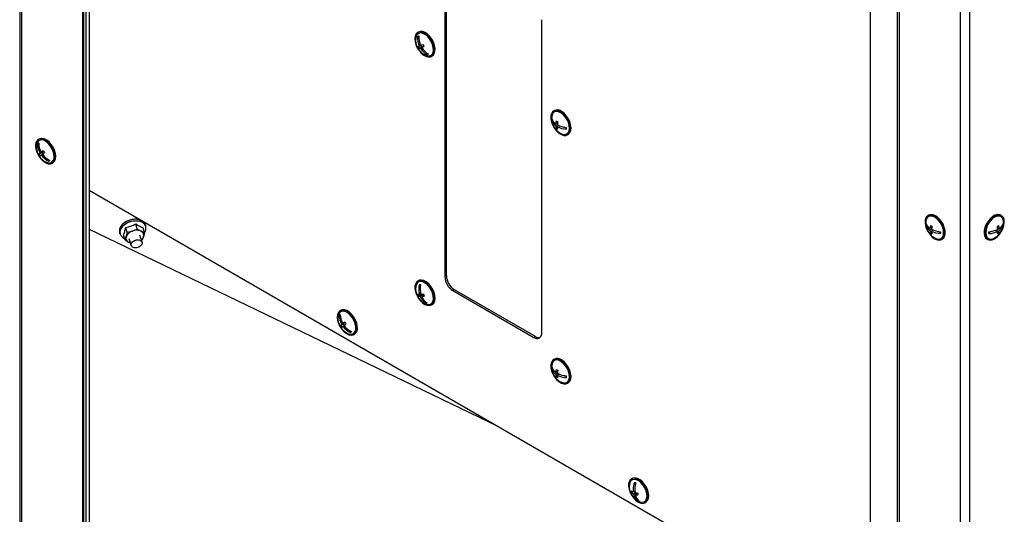
# Model space of a CAD drawing. Units: millimetres. Extents: x 75 to 6247, y 75 to 4385.
# Drawn here: x 4001 to 4431, y 889 to 1105 of the extents above; entities that cross this region are included whole.
import ezdxf

# ---------------------------------------------------------------- set-up
doc = ezdxf.new("R2010")
doc.units = ezdxf.units.MM
doc.header["$LTSCALE"] = 15

msp = doc.modelspace()

# ---------------------------------------------------------------- linework, layer by layer
at = {"lineweight": 25}
for p, q in [((4000.51, 1445.159), (4000.51, 392.314)), ((4001.353, 1444.672), (4001.353, 391.138)), ((4027.921, 1424.186), (4027.921, 375.801)), ((4028.319, 1423.028), (4028.319, 375.307)), ((4029.361, 1407.2), (4029.361, 368.434)), ((4030.855, 1407.276), (4030.855, 368.509)), ((4383.953, 1217.725), (4383.953, 170.004)), ((4384.809, 1218.159), (4384.809, 169.774)), ((4372.047, 1209.372), (4372.047, 170.606)), ((4411.376, 1207.971), (4411.376, 154.437)), ((4415.449, 1207.963), (4415.449, 154.437)), ((4186.262, 1129.818), (4186.262, 993.048)), ((4186.969, 993.456), (4186.969, 1130.227)), ((4228.688, 968.556), (4228.688, 1105.326)), ((4174.777, 1099.903), (4174.423, 1099.699)), ((4174.901, 1097.756), (4174.71, 1098.114)), ((4176.246, 1093.384), (4175.042, 1092.689)), ((4175.684, 1094.109), (4175.18, 1093.818)), ((4177.04, 1093.739), (4175.65, 1092.937)), ((4176.246, 1093.384), (4175.854, 1094.122)), ((4177.112, 1093.712), (4176.178, 1093.173)), ((4177.04, 1093.739), (4176.246, 1093.384)), ((4177.067, 1093.687), (4177.04, 1093.739)), ((4178.917, 1090.212), (4178.616, 1090.038)), ((4178.917, 1090.212), (4178.765, 1090.499)), ((4179.106, 1090.297), (4178.917, 1090.212)), ((4180.423, 1089.306), (4180.776, 1089.51)), ((4234.174, 1065.614), (4233.82, 1065.409)), ((4233.216, 1061.534), (4232.973, 1061.394)), ((4235.447, 1059.448), (4234.711, 1059.023)), ((4235.576, 1060.311), (4234.735, 1059.826)), ((4236.191, 1059.034), (4235.418, 1058.588)), ((4235.548, 1060.166), (4235.44, 1060.233)), ((4236.075, 1058.967), (4236.079, 1059.082)), ((4239.329, 1057.836), (4238.414, 1058.4)), ((4235.437, 1058.26), (4234.861, 1057.927)), ((4239.82, 1055.017), (4240.173, 1055.221)), ((4008.655, 1051.155), (4008.353, 1050.981)), ((4008.655, 1051.155), (4008.802, 1051.277)), ((4008.813, 1050.914), (4008.655, 1051.155)), ((4009.045, 1053.194), (4008.691, 1052.989)), ((4010.167, 1047.263), (4008.962, 1046.567)), ((4010.84, 1047.82), (4009.45, 1047.018)), ((4010.832, 1047.928), (4009.899, 1047.389)), ((4010.504, 1046.477), (4009.996, 1046.184)), ((4010.167, 1047.263), (4010.84, 1047.82)), ((4010.566, 1046.652), (4010.167, 1047.263)), ((4010.84, 1047.82), (4010.786, 1047.902)), ((4013.538, 1043.702), (4013.306, 1044.056)), ((4014.691, 1042.597), (4015.044, 1042.801)), ((4030.855, 1030.81), (4372.047, 833.844)), ((4397.685, 1019.907), (4397.331, 1019.703)), ((4429.494, 1019.703), (4429.14, 1019.907)), ((4051.868, 1013.979), (4051.25, 1016.083)), ((4055.649, 1015.066), (4055.47, 1015.676)), ((4396.734, 1015.696), (4396.494, 1015.557)), ((4430.092, 1015.717), (4430.333, 1015.578)), ((4030.855, 1013.806), (4209.188, 927.86)), ((4044.148, 1012.351), (4044.327, 1011.741)), ((4046.422, 1009.214), (4045.804, 1011.318)), ((4047.525, 1012.434), (4046.907, 1014.538)), ((4047.525, 1012.434), (4049.771, 1012.95)), ((4053.971, 1008.101), (4053.061, 1011.183)), ((4055.109, 1012.302), (4054.491, 1014.406)), ((4055.109, 1012.302), (4054.632, 1010.436)), ((4399.039, 1014.577), (4398.234, 1014.112)), ((4398.941, 1013.704), (4398.234, 1013.296)), ((4398.978, 1012.5), (4398.42, 1012.178)), ((4399.019, 1014.448), (4398.917, 1014.507)), ((4399.747, 1013.353), (4398.941, 1012.888)), ((4399.624, 1013.282), (4399.624, 1013.4)), ((4402.843, 1012.24), (4401.854, 1012.811)), ((4424.959, 1012.792), (4423.983, 1012.222)), ((4427.086, 1013.348), (4427.886, 1012.887)), ((4427.206, 1013.396), (4427.207, 1013.279)), ((4427.778, 1014.582), (4428.589, 1014.114)), ((4427.903, 1014.51), (4427.8, 1014.45)), ((4427.852, 1012.509), (4428.413, 1012.185)), ((4427.882, 1013.71), (4428.593, 1013.299)), ((4046.422, 1009.214), (4047.048, 1010.568)), ((4048.264, 1009.771), (4049.176, 1006.685)), ((4054.006, 1009.082), (4053.722, 1008.943)), ((4403.331, 1009.31), (4403.685, 1009.514)), ((4423.141, 1009.514), (4423.494, 1009.31)), ((4174.777, 991.303), (4174.423, 991.099)), ((4175.562, 989.106), (4175.38, 989.624)), ((4186.262, 993.048), (4186.969, 993.456)), ((4175.967, 985.233), (4174.763, 984.538)), ((4175.752, 985.666), (4175.204, 985.35)), ((4176.913, 985.24), (4175.523, 984.437)), ((4175.967, 985.233), (4175.923, 985.359)), ((4176.913, 985.24), (4175.967, 985.233)), ((4177.018, 984.94), (4176.913, 985.24)), ((4190.504, 987.332), (4189.797, 986.924)), ((4189.797, 986.924), (4225.153, 966.514)), ((4225.86, 966.922), (4190.504, 987.332)), ((4177.117, 984.997), (4176.154, 984.442)), ((4178.19, 981.588), (4177.889, 981.414)), ((4178.19, 981.588), (4178.155, 981.688)), ((4178.282, 981.589), (4178.19, 981.588)), ((4180.423, 980.706), (4180.776, 980.91)), ((4140.836, 978.337), (4140.482, 978.133)), ((4140.43, 976.281), (4140.129, 976.107)), ((4140.43, 976.281), (4140.573, 976.403)), ((4140.585, 976.047), (4140.43, 976.281)), ((4141.965, 972.39), (4140.761, 971.695)), ((4142.631, 972.958), (4141.241, 972.156)), ((4142.619, 973.074), (4141.685, 972.535)), ((4141.965, 972.39), (4142.631, 972.958)), ((4142.354, 971.802), (4141.965, 972.39)), ((4142.631, 972.958), (4142.572, 973.047)), ((4142.3, 971.619), (4141.791, 971.325)), ((4145.345, 968.861), (4145.109, 969.217)), ((4146.481, 967.74), (4146.835, 967.944)), ((4225.153, 966.514), (4225.86, 966.922)), ((4234.174, 957.014), (4233.82, 956.81)), ((4233.216, 952.934), (4232.973, 952.794)), ((4235.447, 950.848), (4234.711, 950.423)), ((4235.576, 951.711), (4234.735, 951.226)), ((4235.548, 951.567), (4235.44, 951.633)), ((4235.437, 949.66), (4234.861, 949.327)), ((4236.191, 950.434), (4235.418, 949.988)), ((4236.075, 950.368), (4236.079, 950.482)), ((4239.329, 949.236), (4238.414, 949.8)), ((4239.82, 946.417), (4240.173, 946.621)), ((4268.115, 904.86), (4267.761, 904.656)), ((4269.096, 899.276), (4267.892, 898.581)), ((4269.248, 899.386), (4268.599, 899.011)), ((4269.096, 899.276), (4269.093, 899.296)), ((4269.255, 899.223), (4269.096, 899.276)), ((4269.586, 902.249), (4269.456, 903.04)), ((4269.7, 898.679), (4268.744, 898.127)), ((4270.516, 898.52), (4269.436, 897.896)), ((4270.229, 898.354), (4270.191, 898.587)), ((4270.69, 895.381), (4270.416, 895.223)), ((4273.761, 894.264), (4274.114, 894.468))]:
    msp.add_line(p, q, dxfattribs=at)
at = {"lineweight": 25, "flags": 128}
for points in [[(4174.25, 1093.082), (4175.05, 1091.811), (4175.999, 1090.709), (4177.038, 1089.846), (4178.101, 1089.275), (4179.121, 1089.032), (4180.035, 1089.134), (4180.784, 1089.572), (4181.322, 1090.321), (4181.615, 1091.332), (4181.645, 1092.542), (4181.41, 1093.876), (4180.924, 1095.249), (4180.218, 1096.575), (4179.336, 1097.771), (4178.334, 1098.761), (4177.275, 1099.484), (4176.225, 1099.894), (4175.251, 1099.965), (4174.413, 1099.693), (4173.764, 1099.094), (4173.345, 1098.208), (4173.182, 1097.088), (4173.286, 1095.806), (4173.649, 1094.442), (4174.25, 1093.082)], [(4177.889, 1089.775), (4178.204, 1089.652), (4179.164, 1089.481), (4180.005, 1089.653), (4180.669, 1090.156), (4181.113, 1090.954), (4181.305, 1091.994), (4181.233, 1093.206), (4180.9, 1094.505), (4180.331, 1095.805), (4179.564, 1097.015), (4178.651, 1098.055), (4177.654, 1098.852), (4176.641, 1099.353), (4175.682, 1099.523), (4174.841, 1099.351), (4174.176, 1098.849), (4173.733, 1098.051), (4173.562, 1097.27)], [(4180.776, 1089.51), (4181.138, 1089.776), (4181.676, 1090.525), (4181.969, 1091.536), (4181.999, 1092.746), (4181.763, 1094.08), (4181.277, 1095.453), (4180.571, 1096.779), (4179.69, 1097.975), (4178.688, 1098.965), (4177.629, 1099.688), (4176.579, 1100.098), (4175.604, 1100.169), (4174.777, 1099.903)], [(4236.963, 1065.027), (4235.904, 1065.526), (4234.903, 1065.69), (4234.022, 1065.511), (4233.317, 1064.999), (4232.831, 1064.186), (4232.597, 1063.124), (4232.628, 1061.878), (4232.922, 1060.528), (4233.461, 1059.159), (4234.211, 1057.855), (4235.126, 1056.7), (4236.146, 1055.765), (4237.209, 1055.11), (4238.247, 1054.776), (4239.196, 1054.783), (4239.996, 1055.131), (4240.595, 1055.799), (4240.958, 1056.744), (4241.061, 1057.907), (4240.897, 1059.215), (4240.477, 1060.586), (4239.827, 1061.933), (4238.988, 1063.172), (4238.013, 1064.226), (4236.963, 1065.027)], [(4236.951, 1064.626), (4235.941, 1065.095), (4234.99, 1065.232), (4234.164, 1065.027), (4233.519, 1064.494), (4233.099, 1063.669), (4232.959, 1062.981)], [(4237.286, 1055.485), (4237.699, 1055.331), (4238.649, 1055.194), (4239.475, 1055.399), (4240.12, 1055.932), (4240.54, 1056.757), (4240.707, 1057.818), (4240.608, 1059.041), (4240.252, 1060.345), (4239.661, 1061.639), (4238.877, 1062.837), (4237.953, 1063.855), (4236.951, 1064.626)], [(4240.173, 1055.221), (4240.349, 1055.335), (4240.949, 1056.003), (4241.312, 1056.948), (4241.414, 1058.111), (4241.25, 1059.419), (4240.83, 1060.79), (4240.181, 1062.137), (4239.342, 1063.377), (4238.367, 1064.43), (4237.317, 1065.231)], [(4008.998, 1045.563), (4009.897, 1044.389), (4010.91, 1043.429), (4011.971, 1042.743), (4013.015, 1042.374), (4013.976, 1042.346), (4014.793, 1042.66), (4015.416, 1043.297), (4015.804, 1044.216), (4015.934, 1045.36), (4015.797, 1046.657), (4015.402, 1048.025), (4014.774, 1049.379), (4013.953, 1050.633), (4012.989, 1051.708), (4011.944, 1052.538), (4010.882, 1053.069), (4009.872, 1053.269), (4008.976, 1053.125), (4008.251, 1052.646), (4007.741, 1051.862), (4007.48, 1050.822), (4007.484, 1049.592), (4007.752, 1048.249), (4008.267, 1046.877), (4008.998, 1045.563)], [(4012.157, 1043.065), (4013.059, 1042.799), (4013.954, 1042.834), (4014.696, 1043.207), (4015.233, 1043.893), (4015.528, 1044.844), (4015.562, 1045.996), (4015.332, 1047.271), (4014.854, 1048.581), (4014.16, 1049.837), (4013.298, 1050.955), (4012.327, 1051.856), (4011.312, 1052.481), (4010.324, 1052.787), (4009.428, 1052.752), (4008.686, 1052.379), (4008.15, 1051.694), (4007.854, 1050.742), (4007.83, 1050.561)], [(4015.044, 1042.801), (4015.147, 1042.864), (4015.769, 1043.501), (4016.158, 1044.42), (4016.287, 1045.564), (4016.151, 1046.861), (4015.756, 1048.229), (4015.128, 1049.583), (4014.306, 1050.837), (4013.342, 1051.912), (4012.297, 1052.742), (4011.236, 1053.273), (4010.226, 1053.473), (4009.33, 1053.329), (4009.045, 1053.194)], [(4400.331, 1009.607), (4401.386, 1009.152), (4402.375, 1009.033), (4403.235, 1009.259), (4403.913, 1009.813), (4404.366, 1010.663), (4404.565, 1011.755), (4404.499, 1013.019), (4404.17, 1014.376), (4403.6, 1015.742), (4402.825, 1017.03), (4401.893, 1018.16), (4400.863, 1019.06), (4399.799, 1019.674), (4398.769, 1019.963), (4397.837, 1019.91), (4397.062, 1019.517), (4396.492, 1018.809), (4396.164, 1017.83), (4396.097, 1016.643), (4396.296, 1015.322), (4396.749, 1013.949), (4397.427, 1012.612), (4398.287, 1011.393), (4399.276, 1010.37), (4400.331, 1009.607)], [(4403.685, 1009.514), (4404.267, 1010.018), (4404.72, 1010.867), (4404.919, 1011.959), (4404.852, 1013.223), (4404.524, 1014.581), (4403.954, 1015.946), (4403.179, 1017.235), (4402.247, 1018.364), (4401.216, 1019.264), (4400.153, 1019.878), (4399.123, 1020.167), (4398.191, 1020.114), (4397.685, 1019.907)], [(4429.14, 1019.907), (4428.616, 1020.119), (4427.681, 1020.165), (4426.65, 1019.868), (4425.586, 1019.248), (4424.558, 1018.342), (4423.628, 1017.208), (4422.857, 1015.918), (4422.292, 1014.551), (4421.969, 1013.194), (4421.908, 1011.933), (4422.113, 1010.846), (4422.571, 1010.002), (4423.141, 1009.514)], [(4426.517, 1009.621), (4427.571, 1010.39), (4428.558, 1011.418), (4429.415, 1012.639), (4430.089, 1013.979), (4430.536, 1015.351), (4430.73, 1016.67), (4430.657, 1017.854), (4430.323, 1018.827), (4429.749, 1019.528), (4428.969, 1019.914), (4428.035, 1019.961), (4427.003, 1019.664), (4425.94, 1019.044), (4424.911, 1018.138), (4423.982, 1017.004), (4423.211, 1015.714), (4422.646, 1014.347), (4422.322, 1012.99), (4422.261, 1011.729), (4422.466, 1010.642), (4422.924, 1009.798), (4423.607, 1009.25), (4424.47, 1009.032), (4425.461, 1009.158), (4426.517, 1009.621)], [(4055.47, 1015.676), (4055.068, 1016.492), (4054.313, 1017.231), (4053.275, 1017.768), (4052.02, 1018.069), (4050.625, 1018.115), (4049.18, 1017.903), (4047.774, 1017.447), (4046.496, 1016.775), (4045.426, 1015.93), (4044.631, 1014.964), (4044.162, 1013.938), (4044.048, 1012.918), (4044.148, 1012.351)], [(4044.327, 1011.741), (4044.227, 1012.308), (4044.341, 1013.329), (4044.81, 1014.354), (4045.605, 1015.32), (4046.675, 1016.166), (4047.953, 1016.838), (4049.359, 1017.294), (4050.804, 1017.505), (4052.199, 1017.459), (4053.454, 1017.159), (4054.492, 1016.622), (4055.247, 1015.883), (4055.649, 1015.066)], [(4053.994, 1016.837), (4052.847, 1017.256), (4051.52, 1017.43), (4050.098, 1017.347), (4048.671, 1017.013), (4047.327, 1016.448), (4046.152, 1015.689), (4045.219, 1014.782), (4044.586, 1013.785), (4044.294, 1012.761), (4044.361, 1011.773), (4044.782, 1010.884), (4045.532, 1010.15), (4046.269, 1009.735)], [(4400.797, 1009.779), (4401.338, 1009.588), (4402.276, 1009.495), (4403.081, 1009.743), (4403.699, 1010.317), (4404.088, 1011.176), (4404.22, 1012.261), (4404.088, 1013.5), (4403.699, 1014.808), (4403.081, 1016.095), (4402.276, 1017.273), (4401.338, 1018.263), (4400.331, 1018.998), (4399.325, 1019.426), (4398.387, 1019.518), (4397.581, 1019.27), (4396.963, 1018.696), (4396.575, 1017.838), (4396.47, 1017.275)], [(4430.355, 1017.275), (4430.245, 1017.858), (4429.852, 1018.711), (4429.229, 1019.278), (4428.421, 1019.52), (4427.48, 1019.42), (4426.473, 1018.985), (4425.467, 1018.245), (4424.531, 1017.251), (4423.729, 1016.069), (4423.116, 1014.781), (4422.732, 1013.474), (4422.605, 1012.237), (4422.743, 1011.155), (4423.137, 1010.302), (4423.759, 1009.735), (4424.568, 1009.493), (4425.508, 1009.593), (4426.028, 1009.779)], [(4048.117, 1008.12), (4048.507, 1007.95), (4048.831, 1007.851)], [(4052.517, 1009.112), (4053.308, 1008.867), (4053.834, 1008.397), (4054.017, 1007.774), (4053.827, 1007.094), (4053.294, 1006.459), (4052.5, 1005.966), (4051.564, 1005.691), (4050.629, 1005.675), (4049.839, 1005.92), (4049.312, 1006.39), (4049.13, 1007.012), (4049.319, 1007.693), (4049.852, 1008.328), (4050.647, 1008.82), (4051.583, 1009.096), (4052.517, 1009.112)], [(4181.209, 985.929), (4180.613, 987.29), (4179.818, 988.564), (4178.871, 989.671), (4177.834, 990.541), (4176.771, 991.12), (4175.749, 991.371), (4174.832, 991.278), (4174.078, 990.847), (4173.534, 990.106), (4173.234, 989.101), (4173.198, 987.894), (4173.427, 986.563), (4173.907, 985.19), (4174.608, 983.862), (4175.486, 982.662), (4176.485, 981.665), (4177.544, 980.935), (4178.595, 980.517), (4179.572, 980.438), (4180.414, 980.701), (4181.068, 981.292), (4181.494, 982.172), (4181.663, 983.287), (4181.566, 984.566), (4181.209, 985.929)], [(4180.893, 985.926), (4180.32, 987.225), (4179.55, 988.434), (4178.635, 989.47), (4177.638, 990.263), (4176.625, 990.758), (4175.667, 990.923), (4174.829, 990.746), (4174.167, 990.239), (4173.728, 989.436), (4173.562, 988.67)], [(4181.562, 986.133), (4180.967, 987.494), (4180.171, 988.768), (4179.225, 989.875), (4178.188, 990.745), (4177.125, 991.324), (4176.103, 991.575), (4175.186, 991.482), (4174.777, 991.303)], [(4177.889, 981.175), (4178.221, 981.046), (4179.179, 980.882), (4180.017, 981.059), (4180.678, 981.566), (4181.118, 982.369), (4181.306, 983.413), (4181.229, 984.626), (4180.893, 985.926)], [(4180.776, 980.91), (4181.422, 981.496), (4181.847, 982.376), (4182.017, 983.491), (4181.92, 984.77), (4181.562, 986.133)], [(4146.147, 975.21), (4145.242, 976.378), (4144.227, 977.329), (4143.165, 978.005), (4142.123, 978.362), (4141.166, 978.379), (4140.355, 978.053), (4139.74, 977.406), (4139.36, 976.478), (4139.239, 975.327), (4139.385, 974.027), (4139.788, 972.658), (4140.424, 971.306), (4141.251, 970.057), (4142.219, 968.989), (4143.266, 968.168), (4144.326, 967.648), (4145.334, 967.46), (4146.225, 967.616), (4146.944, 968.106), (4147.445, 968.9), (4147.697, 969.947), (4147.684, 971.182), (4147.408, 972.528), (4146.884, 973.899), (4146.147, 975.21)], [(4145.925, 975.02), (4145.059, 976.132), (4144.085, 977.025), (4143.07, 977.64), (4142.083, 977.935), (4141.191, 977.888), (4140.456, 977.505), (4139.927, 976.81), (4139.64, 975.851), (4139.621, 975.705)], [(4146.501, 975.414), (4145.596, 976.582), (4144.581, 977.533), (4143.519, 978.209), (4142.476, 978.566), (4141.52, 978.583), (4140.836, 978.337)], [(4143.948, 968.209), (4144.881, 967.939), (4145.772, 967.985), (4146.508, 968.369), (4147.037, 969.064), (4147.324, 970.022), (4147.349, 971.18), (4147.111, 972.457), (4146.625, 973.767), (4145.925, 975.02)], [(4146.835, 967.944), (4147.297, 968.31), (4147.798, 969.104), (4148.05, 970.151), (4148.038, 971.386), (4147.761, 972.732), (4147.238, 974.103), (4146.501, 975.414)], [(4236.963, 956.427), (4235.904, 956.926), (4234.903, 957.091), (4234.022, 956.911), (4233.317, 956.399), (4232.831, 955.586), (4232.597, 954.524), (4232.628, 953.278), (4232.922, 951.928), (4233.461, 950.559), (4234.211, 949.255), (4235.126, 948.1), (4236.146, 947.165), (4237.209, 946.51), (4238.247, 946.176), (4239.196, 946.183), (4239.996, 946.531), (4240.595, 947.199), (4240.958, 948.144), (4241.061, 949.307), (4240.897, 950.615), (4240.477, 951.986), (4239.827, 953.333), (4238.988, 954.572), (4238.013, 955.626), (4236.963, 956.427)], [(4236.951, 956.026), (4235.941, 956.495), (4234.99, 956.632), (4234.164, 956.427), (4233.519, 955.894), (4233.099, 955.069), (4232.959, 954.381)], [(4237.286, 946.886), (4237.699, 946.731), (4238.649, 946.594), (4239.475, 946.799), (4240.12, 947.332), (4240.54, 948.157), (4240.707, 949.218), (4240.608, 950.441), (4240.252, 951.745), (4239.661, 953.039), (4238.877, 954.237), (4237.953, 955.255), (4236.951, 956.026)], [(4240.173, 946.621), (4240.349, 946.735), (4240.949, 947.403), (4241.312, 948.348), (4241.414, 949.511), (4241.25, 950.819), (4240.83, 952.19), (4240.181, 953.537), (4239.342, 954.777), (4238.367, 955.83), (4237.317, 956.631)], [(4274.912, 898.073), (4274.565, 899.435), (4273.978, 900.798), (4273.189, 902.076), (4272.247, 903.191), (4271.212, 904.071), (4270.149, 904.661), (4269.124, 904.925), (4268.202, 904.845), (4267.441, 904.427), (4266.888, 903.696), (4266.579, 902.7), (4266.533, 901.5), (4266.752, 900.172), (4267.223, 898.799), (4267.916, 897.467), (4268.789, 896.261), (4269.785, 895.256), (4270.842, 894.515), (4271.894, 894.084), (4272.876, 893.992), (4273.724, 894.243), (4274.386, 894.822), (4274.82, 895.692), (4275, 896.799), (4274.912, 898.073)], [(4274.567, 898.189), (4274.229, 899.489), (4273.656, 900.788), (4272.885, 901.996), (4271.969, 903.031), (4270.972, 903.823), (4269.959, 904.317), (4269.002, 904.481), (4268.164, 904.302), (4267.503, 903.793), (4267.064, 902.989), (4266.9, 902.228)], [(4275.266, 898.277), (4274.918, 899.639), (4274.331, 901.002), (4273.542, 902.281), (4272.601, 903.395), (4271.566, 904.275), (4270.502, 904.865), (4269.477, 905.129), (4268.556, 905.049), (4268.115, 904.86)], [(4271.227, 894.732), (4271.563, 894.603), (4272.52, 894.439), (4273.358, 894.618), (4274.019, 895.126), (4274.458, 895.93), (4274.644, 896.975), (4274.567, 898.189)]]:
    msp.add_lwpolyline(points, dxfattribs=at)
at = {"lineweight": 25}
for centre, radius, start, end in [((4180.817, 1096.462), 7.3, 173.63979, 208.03176), ((4182.892, 1097.435), 8.518, 176.37913, 205.12759), ((4165.275, 1119.044), 22.958, 293.39666, 294.8427), ((4183.421, 1097.672), 8.518, 176.37913, 205.12759), ((4180.817, 1096.462), 7.3, 208.03176, 246.35484), ((4170.396, 1104.675), 11.864, 290.61584, 293.78448), ((4182.368, 1097.155), 8.579, 204.69465, 211.36887), ((4170.865, 1103.793), 11.864, 290.61584, 293.78448), ((4182.562, 1097.044), 8.041, 210.7204, 240.60753), ((4153.244, 1142.885), 53.749, 294.70539, 295.85965), ((4153.714, 1142.003), 53.749, 294.70539, 295.85965), ((4183.091, 1097.281), 8.041, 210.7204, 240.60753), ((4184.483, 1098.102), 8.579, 204.69465, 211.36887), ((4169.499, 1111.109), 22.958, 293.39666, 294.8427), ((4240.214, 1062.173), 7.3, 173.63979, 246.35484), ((4235.439, 1062.91), 2.985, 51.02849, 115.0897), ((4238.293, 1061.637), 5.325, 173.97162, 182.61518), ((4236.827, 1062.397), 3.982, 194.59091, 237.90958), ((4236.851, 1063.2), 3.982, 194.59091, 237.90958), ((4239.716, 1059.15), 5.006, 181.44769, 194.13516), ((4243.371, 1059.039), 8.672, 166.00393, 174.7955), ((4238.834, 1066.637), 6.73, 234.81642, 241.88868), ((4240.423, 1058.714), 5.006, 181.44769, 194.13516), ((4240.137, 1067.739), 10.297, 242.71828, 265.52008), ((4244.078, 1058.603), 8.672, 166.00393, 174.7955), ((4240.161, 1068.541), 10.297, 242.71828, 265.52008), ((4238.739, 1063.428), 6.73, 234.81642, 241.88868), ((4244.653, 1057.717), 5.325, 173.97162, 182.61518), ((4015.085, 1049.752), 7.3, 173.63979, 213.23349), ((4017.65, 1040.21), 14.229, 128.44995, 130.79707), ((4016.222, 1051.025), 7.869, 180.3193, 210.6144), ((4016.671, 1051.397), 7.869, 180.3193, 210.6144), ((4014.279, 1041.3), 7.484, 130.1816, 135.26403), ((4016.378, 1050.83), 8.554, 209.89306, 216.57391), ((4015.085, 1049.752), 7.3, 213.23349, 246.35484), ((4014.825, 1040.466), 7.484, 130.1816, 135.26403), ((4030.554, 1021.583), 33.055, 126.78916, 128.6724), ((4016.979, 1051.296), 8.654, 216.20827, 244.62382), ((4031.1, 1020.749), 33.055, 126.78916, 128.6724), ((4017.428, 1051.667), 8.654, 216.20827, 244.62382), ((4018.174, 1052.317), 8.554, 209.89306, 216.57391), ((4022.567, 1032.706), 14.229, 128.44995, 130.79707), ((4049.544, 1011.787), 5.832, 132.02297, 139.8491), ((4050.197, 1011.066), 6.805, 124.98463, 132.04543), ((4050.696, 1010.359), 7.671, 118.48636, 125.00498), ((4051.008, 1009.789), 8.321, 112.33027, 118.5046), ((4051.143, 1009.467), 8.669, 106.33932, 112.34709), ((4051.145, 1009.469), 8.668, 100.34738, 106.35566), ((4051.085, 1009.814), 8.318, 94.18833, 100.36421), ((4051.039, 1010.464), 7.666, 87.68527, 94.20658), ((4051.077, 1011.33), 6.799, 80.64086, 87.70564), ((4051.237, 1012.29), 5.826, 72.83178, 80.66333), ((4052.683, 1014.125), 3.012, 323.39237, 64.18571), ((4403.725, 1016.466), 7.3, 173.63979, 246.35484), ((4401.894, 1015.965), 5.415, 175.67583, 184.32417), ((4400.128, 1017.37), 3.768, 195.32978, 239.82333), ((4400.128, 1016.553), 3.768, 195.32978, 239.82333), ((4406.892, 1013.584), 8.674, 167.61159, 176.50438), ((4402.075, 1020.959), 6.615, 236.46457, 243.5408), ((4423.1, 1016.466), 7.3, 300.26382, 6.36021), ((4424.708, 1020.954), 6.633, 296.72577, 303.80186), ((4419.935, 1013.544), 8.673, 3.76419, 12.64177), ((4426.66, 1017.39), 3.802, 300.48736, 344.78893), ((4426.664, 1016.576), 3.802, 300.48736, 344.78893), ((4424.946, 1015.96), 5.4, 355.94375, 4.59205), ((4050.987, 1008.814), 4.312, 106.37731, 155.99059), ((4051.588, 1008.365), 4.932, 66.39161, 111.61233), ((4052.788, 1011.088), 1.956, 340.52395, 66.64989), ((4403.417, 1013.584), 5.191, 183.1766, 195.70657), ((4402.075, 1017.692), 6.615, 236.46457, 243.5408), ((4407.6, 1013.175), 8.674, 167.61159, 176.50438), ((4403.439, 1023.105), 10.422, 244.43104, 266.80422), ((4404.124, 1013.175), 5.191, 183.1766, 195.70657), ((4403.439, 1022.289), 10.422, 244.43104, 266.80422), ((4408.258, 1012.292), 5.415, 175.67583, 184.32417), ((4423.348, 1023.061), 10.401, 273.4016, 295.84505), ((4418.582, 1012.247), 5.4, 355.94375, 4.59205), ((4423.352, 1022.247), 10.401, 273.4016, 295.84505), ((4419.228, 1013.132), 8.673, 3.76419, 12.64177), ((4422.732, 1013.148), 5.161, 344.53917, 357.09446), ((4424.723, 1017.697), 6.633, 296.72577, 303.80186), ((4423.439, 1013.561), 5.161, 344.53917, 357.09446), ((4048.893, 1009.916), 1.956, 160.52395, 246.64989), ((4051.537, 1011.597), 3.306, 310.44131, 339.44382), ((4423.1, 1016.466), 7.3, 293.64516, 300.26382), ((4184.13, 987.887), 9.279, 169.17204, 195.86647), ((4175.292, 995.279), 5.656, 267.1989, 273.59451), ((4184.761, 987.891), 9.279, 169.17204, 195.86647), ((4193.938, 993.397), 7.684, 182.60548, 237.39452), ((4194.645, 993.805), 7.684, 182.60548, 237.39452), ((4180.817, 987.862), 7.3, 173.63979, 246.35484), ((4175.299, 988.991), 3.642, 256.40941, 268.50242), ((4182.312, 987.69), 8.181, 195.88487, 202.66186), ((4175.213, 997.232), 11.893, 272.99893, 278.48322), ((4184.836, 987.708), 8.181, 195.88487, 202.66186), ((4175.619, 988.078), 3.642, 256.40941, 268.50242), ((4181.782, 986.897), 6.725, 201.45821, 234.6229), ((4175.532, 996.319), 11.893, 272.99893, 278.48322), ((4182.413, 986.902), 6.725, 201.45821, 234.6229), ((4178.165, 987.063), 5.656, 267.1989, 273.59451), ((4146.876, 974.896), 7.3, 173.63979, 246.35484), ((4148.881, 966.295), 13.148, 129.18784, 131.73232), ((4147.958, 976.179), 7.829, 180.52672, 210.91679), ((4148.402, 976.557), 7.829, 180.52672, 210.91679), ((4161.041, 948.996), 30.475, 127.38422, 129.42887), ((4161.591, 948.165), 30.475, 127.38422, 129.42887), ((4149.925, 977.507), 8.546, 210.17873, 216.86152), ((4145.807, 966.916), 6.95, 131.06936, 136.56058), ((4148.148, 975.991), 8.546, 210.17873, 216.86152), ((4146.357, 966.085), 6.95, 131.06936, 136.56058), ((4148.77, 976.492), 8.683, 216.51094, 244.85347), ((4149.214, 976.87), 8.683, 216.51094, 244.85347), ((4153.832, 958.82), 13.148, 129.18784, 131.73232), ((4226.533, 968.206), 2.184, 230.79671, 9.21404), ((4227.386, 969.14), 2.692, 235.45745, 282.76004), ((4235.439, 954.31), 2.985, 51.02849, 115.0897), ((4240.214, 953.573), 7.3, 173.63979, 246.35484), ((4238.293, 953.037), 5.325, 173.97162, 182.61518), ((4236.827, 953.797), 3.982, 194.59091, 237.90958), ((4236.851, 954.6), 3.982, 194.59091, 237.90958), ((4243.371, 950.439), 8.672, 166.00393, 174.7955), ((4238.834, 958.037), 6.73, 234.81642, 241.88868), ((4244.078, 950.004), 8.672, 166.00393, 174.7955), ((4240.161, 959.941), 10.297, 242.71828, 265.52008), ((4239.716, 950.55), 5.006, 181.44769, 194.13516), ((4238.739, 954.828), 6.73, 234.81642, 241.88868), ((4240.423, 950.114), 5.006, 181.44769, 194.13516), ((4240.137, 959.139), 10.297, 242.71828, 265.52008), ((4244.653, 949.117), 5.325, 173.97162, 182.61518), ((4274.155, 901.419), 7.3, 173.63979, 246.35484), ((4270.114, 902.882), 4.158, 235.28495, 248.61896), ((4275.065, 900.219), 7.357, 185.88468, 192.85956), ((4278.385, 899.933), 9.83, 160.76337, 185.38388), ((4271.029, 907.783), 4.997, 247.34385, 255.71548), ((4279.077, 899.702), 9.83, 160.76337, 185.38388), ((4270.26, 901.999), 4.158, 235.28495, 248.61896), ((4273.762, 899.083), 5.108, 190.77644, 229.07077), ((4271.615, 907.416), 8.944, 254.93403, 262.92859), ((4274.454, 898.851), 5.108, 190.77644, 229.07077), ((4271.761, 906.533), 8.944, 254.93403, 262.92859), ((4272.341, 899.835), 4.997, 247.34385, 255.71548), ((4277.833, 899.294), 7.357, 185.88468, 192.85956), ((4271.877, 897.223), 3.55, 309.08021, 17.27636)]:
    msp.add_arc(centre, radius, start, end, dxfattribs=at)
for points, knots in [([(4046.907, 1014.538), (4047.639, 1014.728), (4049.125, 1015.113), (4050.535, 1015.756), (4051.25, 1016.083)], [0, 0, 0, 0, 0.4928778, 1, 1, 1, 1]), ([(4051.25, 1016.083), (4051.606, 1015.859), (4052.166, 1015.508), (4053.258, 1014.921), (4053.969, 1014.624), (4054.491, 1014.406)], [0, 0, 0, 0, 0.3185334, 0.5002088, 1, 1, 1, 1]), ([(4045.804, 1011.318), (4046.004, 1011.783), (4046.41, 1012.726), (4046.739, 1013.929), (4046.907, 1014.538)], [0, 0, 0, 0, 0.4928778, 1, 1, 1, 1]), ([(4047.048, 1010.568), (4047.061, 1010.606), (4047.246, 1011.154), (4047.391, 1011.817), (4047.525, 1012.434)], [0, 0, 0, 0, 0.0701852, 1, 1, 1, 1]), ([(4049.771, 1012.95), (4049.823, 1012.969), (4050.555, 1013.233), (4051.235, 1013.62), (4051.868, 1013.979)], [0, 0, 0, 0, 0.0701852, 1, 1, 1, 1]), ([(4051.868, 1013.979), (4051.977, 1013.898), (4052.549, 1013.474), (4053.109, 1013.148), (4053.563, 1012.884)], [0, 0, 0, 0, 0.1903537, 1, 1, 1, 1]), ([(4053.563, 1012.884), (4053.681, 1012.826), (4054.226, 1012.553), (4054.721, 1012.413), (4055.109, 1012.302)], [0, 0, 0, 0, 0.2156724, 1, 1, 1, 1]), ([(4048.117, 1008.12), (4047.663, 1008.383), (4047.103, 1008.709), (4046.531, 1009.133), (4046.422, 1009.214)], [0, 0, 0, 0, 0.8096463, 1, 1, 1, 1]), ([(4048.84, 1007.821), (4048.718, 1007.858), (4048.489, 1007.928), (4048.236, 1008.058), (4048.117, 1008.12)], [0, 0, 0, 0, 0.5312649, 1, 1, 1, 1]), ([(4054.632, 1010.436), (4054.619, 1010.398), (4054.432, 1009.858), (4054.211, 1009.456), (4054.006, 1009.082)], [0, 0, 0, 0, 0.0701852, 1, 1, 1, 1])]:
    msp.add_open_spline(points, degree=3, knots=knots, dxfattribs=at)

doc.saveas('drawing.dxf')
